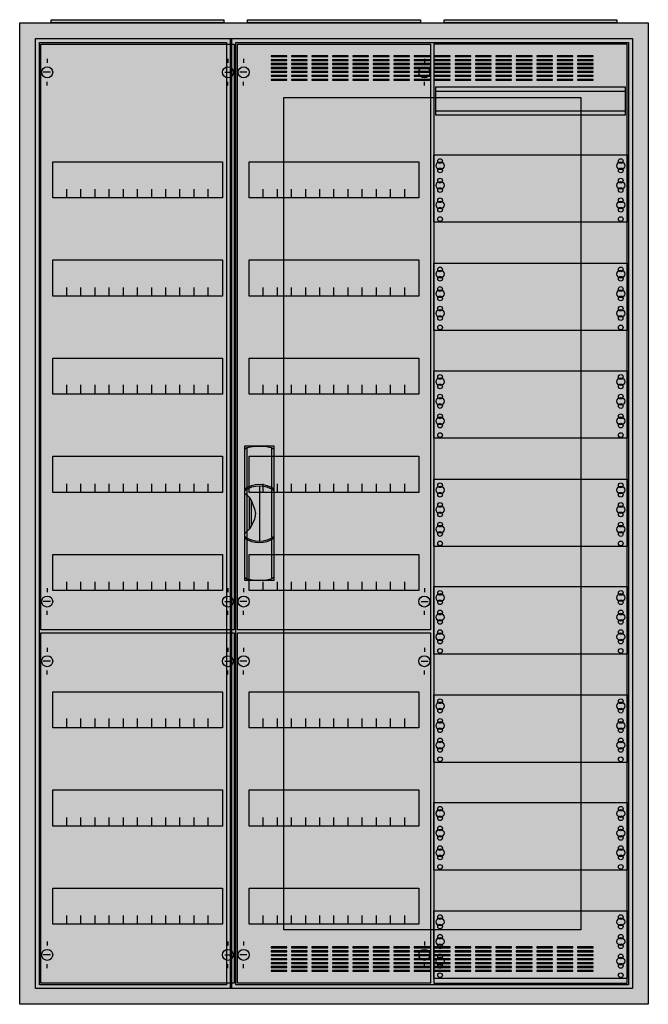
# Model space of a CAD drawing. Extents: x -2 to 78, y -2 to 123.
import ezdxf

# ---------------------------------------------------------------- set-up
doc = ezdxf.new("R2010")
doc.units = 0
doc.header["$MEASUREMENT"] = 0
doc.linetypes.add('L000000020000FFFFFF', pattern=[0])
doc.layers.get('0').update_dxf_attribs({"linetype": 'CONTINUOUS'})
for name, color, linetype in [('1', 7, 'CONTINUOUS'), ('29', 7, 'CONTINUOUS'), ('3', 7, 'CONTINUOUS'), ('47', 7, 'CONTINUOUS')]:
    doc.layers.add(name, color=color, linetype=linetype)

# ---------------------------------------------------------------- blocks, each defined once
blk = doc.blocks.new('A38_E')
at = {"color": 7, "linetype": 'CONTINUOUS'}
for points in [[(77.5, 122.5), (77.5, -2.5), (-2.5, -2.5), (-2.5, 122.5)], [(75.5, 120.5), (75.5, -0.5), (-0.5, -0.5), (-0.5, 120.5)]]:
    blk.add_lwpolyline(points, close=True, dxfattribs=at)
at = {"color": 255, "linetype": 'CONTINUOUS'}
blk.add_solid([(77.5, 122.5), (77.5, -2.5), (-2.5, 122.5), (-2.5, -2.5)], dxfattribs=at)
blk = doc.blocks.new('ZB43')
at = {"color": 7, "linetype": 'CONTINUOUS'}
blk.add_lwpolyline([(11, 0.4), (11, 0), (-11, 0), (-11, 0.4)], close=True, dxfattribs=at)
at = {"color": 255, "linetype": 'CONTINUOUS'}
blk.add_solid([(11, 0.4), (11, 0), (-11, 0.4), (-11, 0)], dxfattribs=at)
blk = doc.blocks.new('1MM4')
at = {"layer": '1', "color": 7, "linetype": 'CONTINUOUS'}
for points in [[(24.8, 0.2), (24.8, 119.8), (0.2, 119.8), (0.2, 0.2)], [(24.6, 110.8), (24.6, 114.3), (0.4, 114.3), (0.4, 110.8)], [(24.8, 105.7), (24.8, 97.1), (0.2, 97.1), (0.2, 105.7)], [(24.8, 91.9), (24.8, 83.3), (0.2, 83.3), (0.2, 91.9)], [(24.8, 78.2), (24.8, 69.6), (0.2, 69.6), (0.2, 78.2)], [(24.8, 64.4), (24.8, 55.8), (0.2, 55.8), (0.2, 64.4)], [(24.8, 50.7), (24.8, 42.1), (0.2, 42.1), (0.2, 50.7)], [(24.8, 36.9), (24.8, 28.3), (0.2, 28.3), (0.2, 36.9)], [(24.8, 23.2), (24.8, 14.6), (0.2, 14.6), (0.2, 23.2)], [(24.8, 9.4), (24.8, 0.8), (0.2, 0.8), (0.2, 9.4)]]:
    blk.add_lwpolyline(points, close=True, dxfattribs=at)
for points in [[(0.4, 113.8), (24.6, 113.8)], [(0.4, 111.3), (24.6, 111.3)]]:
    blk.add_lwpolyline(points, dxfattribs=at)
for centre, radius in [((1, 104.3), 0.5), ((1, 104.9), 0.3), ((24, 104.3), 0.5), ((24, 104.9), 0.3), ((1, 103.7), 0.3), ((24, 103.7), 0.3), ((1, 101.8), 0.5), ((1, 102.4), 0.3), ((24, 101.8), 0.5), ((24, 102.4), 0.3), ((1, 101.2), 0.3), ((24, 101.2), 0.3), ((1, 99.3), 0.5), ((1, 99.9), 0.3), ((24, 99.3), 0.5), ((24, 99.9), 0.3), ((1, 98.7), 0.3), ((24, 98.7), 0.3), ((1, 97.5), 0.3), ((24, 97.5), 0.3), ((1, 90.5), 0.5), ((1, 91.1), 0.3), ((24, 90.5), 0.5), ((24, 91.1), 0.3), ((1, 89.9), 0.3), ((24, 89.9), 0.3), ((1, 88), 0.5), ((1, 88.6), 0.3), ((24, 88), 0.5), ((24, 88.6), 0.3), ((1, 87.4), 0.3), ((24, 87.4), 0.3), ((1, 85.5), 0.5), ((1, 86.1), 0.3), ((24, 85.5), 0.5), ((24, 86.1), 0.3), ((1, 84.9), 0.3), ((24, 84.9), 0.3), ((1, 83.7), 0.3), ((24, 83.7), 0.3), ((1, 76.8), 0.5), ((1, 77.4), 0.3), ((1, 76.2), 0.3), ((24, 76.8), 0.5), ((24, 77.4), 0.3), ((24, 76.2), 0.3), ((1, 74.3), 0.5), ((1, 74.9), 0.3), ((1, 73.7), 0.3), ((24, 74.3), 0.5), ((24, 74.9), 0.3), ((24, 73.7), 0.3), ((1, 71.8), 0.5), ((1, 72.4), 0.3), ((1, 71.2), 0.3), ((24, 71.8), 0.5), ((24, 72.4), 0.3), ((24, 71.2), 0.3), ((1, 70), 0.3), ((24, 70), 0.3), ((1, 63), 0.5), ((1, 63.6), 0.3), ((1, 62.4), 0.3), ((24, 63), 0.5), ((24, 63.6), 0.3), ((24, 62.4), 0.3), ((1, 60.5), 0.5), ((1, 61.1), 0.3), ((1, 59.9), 0.3), ((24, 60.5), 0.5), ((24, 61.1), 0.3), ((24, 59.9), 0.3), ((1, 58), 0.5), ((1, 58.6), 0.3), ((1, 57.4), 0.3), ((24, 58), 0.5), ((24, 58.6), 0.3), ((24, 57.4), 0.3), ((1, 56.2), 0.3), ((24, 56.2), 0.3), ((1, 49.9), 0.3), ((24, 49.9), 0.3), ((1, 49.3), 0.5), ((1, 48.7), 0.3), ((24, 49.3), 0.5), ((24, 48.7), 0.3), ((1, 47.4), 0.3), ((24, 47.4), 0.3), ((1, 46.8), 0.5), ((1, 46.2), 0.3), ((24, 46.8), 0.5), ((24, 46.2), 0.3), ((1, 44.9), 0.3), ((24, 44.9), 0.3), ((1, 44.3), 0.5), ((1, 43.7), 0.3), ((24, 44.3), 0.5), ((24, 43.7), 0.3), ((1, 42.5), 0.3), ((24, 42.5), 0.3), ((1, 36.1), 0.3), ((24, 36.1), 0.3), ((1, 35.5), 0.5), ((1, 34.9), 0.3), ((24, 35.5), 0.5), ((24, 34.9), 0.3), ((1, 33.6), 0.3), ((24, 33.6), 0.3), ((1, 33), 0.5), ((1, 32.4), 0.3), ((24, 33), 0.5), ((24, 32.4), 0.3), ((1, 31.1), 0.3), ((24, 31.1), 0.3), ((1, 30.5), 0.5), ((1, 29.9), 0.3), ((24, 30.5), 0.5), ((24, 29.9), 0.3), ((1, 28.7), 0.3), ((24, 28.7), 0.3), ((1, 22.4), 0.3), ((24, 22.4), 0.3), ((1, 21.8), 0.5), ((1, 21.2), 0.3), ((24, 21.8), 0.5), ((24, 21.2), 0.3), ((1, 19.9), 0.3), ((24, 19.9), 0.3), ((1, 19.3), 0.5), ((1, 18.7), 0.3), ((24, 19.3), 0.5), ((24, 18.7), 0.3), ((1, 17.4), 0.3), ((24, 17.4), 0.3), ((1, 16.8), 0.5), ((1, 16.2), 0.3), ((24, 16.8), 0.5), ((24, 16.2), 0.3), ((1, 15), 0.3), ((24, 15), 0.3), ((1, 8.6), 0.3), ((24, 8.6), 0.3), ((1, 8), 0.5), ((1, 7.4), 0.3), ((24, 8), 0.5), ((24, 7.4), 0.3), ((1, 6.1), 0.3), ((24, 6.1), 0.3), ((1, 5.5), 0.5), ((1, 4.9), 0.3), ((24, 5.5), 0.5), ((24, 4.9), 0.3), ((1, 3.6), 0.3), ((24, 3.6), 0.3), ((1, 3), 0.5), ((1, 2.4), 0.3), ((24, 3), 0.5), ((24, 2.4), 0.3), ((1, 1.2), 0.3), ((24, 1.2), 0.3)]:
    blk.add_circle(centre, radius, dxfattribs=at)
at = {"layer": '1', "color": 255, "linetype": 'CONTINUOUS'}
blk.add_solid([(24.8, 0.2), (24.8, 119.8), (0.2, 0.2), (0.2, 119.8)], dxfattribs=at)
at = {"layer": '29', "color": 7, "linetype": 'CONTINUOUS'}
for points in [[(24.8, 0.2), (24.8, 119.8), (0.2, 119.8), (0.2, 0.2)], [(24.6, 110.8), (24.6, 114.3), (0.4, 114.3), (0.4, 110.8)], [(24.8, 105.7), (24.8, 97.1), (0.2, 97.1), (0.2, 105.7)], [(24.8, 91.9), (24.8, 83.3), (0.2, 83.3), (0.2, 91.9)], [(24.8, 78.2), (24.8, 69.6), (0.2, 69.6), (0.2, 78.2)], [(24.8, 64.4), (24.8, 55.8), (0.2, 55.8), (0.2, 64.4)], [(24.8, 50.7), (24.8, 42.1), (0.2, 42.1), (0.2, 50.7)], [(24.8, 36.9), (24.8, 28.3), (0.2, 28.3), (0.2, 36.9)], [(24.8, 23.2), (24.8, 14.6), (0.2, 14.6), (0.2, 23.2)], [(24.8, 9.4), (24.8, 0.8), (0.2, 0.8), (0.2, 9.4)]]:
    blk.add_lwpolyline(points, close=True, dxfattribs=at)
for points in [[(0.4, 113.8), (24.6, 113.8)], [(0.4, 111.3), (24.6, 111.3)]]:
    blk.add_lwpolyline(points, dxfattribs=at)
for centre, radius in [((1, 104.3), 0.5), ((1, 104.9), 0.3), ((24, 104.3), 0.5), ((24, 104.9), 0.3), ((1, 103.7), 0.3), ((24, 103.7), 0.3), ((1, 101.8), 0.5), ((1, 102.4), 0.3), ((24, 101.8), 0.5), ((24, 102.4), 0.3), ((1, 101.2), 0.3), ((24, 101.2), 0.3), ((1, 99.3), 0.5), ((1, 99.9), 0.3), ((24, 99.3), 0.5), ((24, 99.9), 0.3), ((1, 98.7), 0.3), ((24, 98.7), 0.3), ((1, 97.5), 0.3), ((24, 97.5), 0.3), ((1, 90.5), 0.5), ((1, 91.1), 0.3), ((24, 90.5), 0.5), ((24, 91.1), 0.3), ((1, 89.9), 0.3), ((24, 89.9), 0.3), ((1, 88), 0.5), ((1, 88.6), 0.3), ((24, 88), 0.5), ((24, 88.6), 0.3), ((1, 87.4), 0.3), ((24, 87.4), 0.3), ((1, 85.5), 0.5), ((1, 86.1), 0.3), ((24, 85.5), 0.5), ((24, 86.1), 0.3), ((1, 84.9), 0.3), ((24, 84.9), 0.3), ((1, 83.7), 0.3), ((24, 83.7), 0.3), ((1, 76.8), 0.5), ((1, 77.4), 0.3), ((1, 76.2), 0.3), ((24, 76.8), 0.5), ((24, 77.4), 0.3), ((24, 76.2), 0.3), ((1, 74.3), 0.5), ((1, 74.9), 0.3), ((1, 73.7), 0.3), ((24, 74.3), 0.5), ((24, 74.9), 0.3), ((24, 73.7), 0.3), ((1, 71.8), 0.5), ((1, 72.4), 0.3), ((1, 71.2), 0.3), ((24, 71.8), 0.5), ((24, 72.4), 0.3), ((24, 71.2), 0.3), ((1, 70), 0.3), ((24, 70), 0.3), ((1, 63), 0.5), ((1, 63.6), 0.3), ((1, 62.4), 0.3), ((24, 63), 0.5), ((24, 63.6), 0.3), ((24, 62.4), 0.3), ((1, 60.5), 0.5), ((1, 61.1), 0.3), ((1, 59.9), 0.3), ((24, 60.5), 0.5), ((24, 61.1), 0.3), ((24, 59.9), 0.3), ((1, 58), 0.5), ((1, 58.6), 0.3), ((1, 57.4), 0.3), ((24, 58), 0.5), ((24, 58.6), 0.3), ((24, 57.4), 0.3), ((1, 56.2), 0.3), ((24, 56.2), 0.3), ((1, 49.9), 0.3), ((24, 49.9), 0.3), ((1, 49.3), 0.5), ((1, 48.7), 0.3), ((24, 49.3), 0.5), ((24, 48.7), 0.3), ((1, 47.4), 0.3), ((24, 47.4), 0.3), ((1, 46.8), 0.5), ((1, 46.2), 0.3), ((24, 46.8), 0.5), ((24, 46.2), 0.3), ((1, 44.9), 0.3), ((24, 44.9), 0.3), ((1, 44.3), 0.5), ((1, 43.7), 0.3), ((24, 44.3), 0.5), ((24, 43.7), 0.3), ((1, 42.5), 0.3), ((24, 42.5), 0.3), ((1, 36.1), 0.3), ((24, 36.1), 0.3), ((1, 35.5), 0.5), ((1, 34.9), 0.3), ((24, 35.5), 0.5), ((24, 34.9), 0.3), ((1, 33.6), 0.3), ((24, 33.6), 0.3), ((1, 33), 0.5), ((1, 32.4), 0.3), ((24, 33), 0.5), ((24, 32.4), 0.3), ((1, 31.1), 0.3), ((24, 31.1), 0.3), ((1, 30.5), 0.5), ((1, 29.9), 0.3), ((24, 30.5), 0.5), ((24, 29.9), 0.3), ((1, 28.7), 0.3), ((24, 28.7), 0.3), ((1, 22.4), 0.3), ((24, 22.4), 0.3), ((1, 21.8), 0.5), ((1, 21.2), 0.3), ((24, 21.8), 0.5), ((24, 21.2), 0.3), ((1, 19.9), 0.3), ((24, 19.9), 0.3), ((1, 19.3), 0.5), ((1, 18.7), 0.3), ((24, 19.3), 0.5), ((24, 18.7), 0.3), ((1, 17.4), 0.3), ((24, 17.4), 0.3), ((1, 16.8), 0.5), ((1, 16.2), 0.3), ((24, 16.8), 0.5), ((24, 16.2), 0.3), ((1, 15), 0.3), ((24, 15), 0.3), ((1, 8.6), 0.3), ((24, 8.6), 0.3), ((1, 8), 0.5), ((1, 7.4), 0.3), ((24, 8), 0.5), ((24, 7.4), 0.3), ((1, 6.1), 0.3), ((24, 6.1), 0.3), ((1, 5.5), 0.5), ((1, 4.9), 0.3), ((24, 5.5), 0.5), ((24, 4.9), 0.3), ((1, 3.6), 0.3), ((24, 3.6), 0.3), ((1, 3), 0.5), ((1, 2.4), 0.3), ((24, 3), 0.5), ((24, 2.4), 0.3), ((1, 1.2), 0.3), ((24, 1.2), 0.3)]:
    blk.add_circle(centre, radius, dxfattribs=at)
at = {"layer": '29', "color": 255, "linetype": 'CONTINUOUS'}
blk.add_solid([(24.8, 0.2), (24.8, 119.8), (0.2, 0.2), (0.2, 119.8)], dxfattribs=at)
blk = doc.blocks.new('1V40Y')
at = {"layer": '1', "color": 7, "linetype": 'CONTINUOUS'}
for p, q in [((1, 117.9), (1, 117.4)), ((1, 117.9), (1, 117.4)), ((24, 117.9), (24, 117.4)), ((24, 117.9), (24, 117.4)), ((1.4, 116.2), (0.5, 116.2)), ((1.4, 116.2), (0.5, 116.2)), ((23.6, 116.2), (24.5, 116.2)), ((23.6, 116.2), (24.5, 116.2)), ((1, 114.5), (1, 115)), ((1, 114.5), (1, 115)), ((24, 114.5), (24, 115)), ((24, 114.5), (24, 115)), ((1, 50.5), (1, 50)), ((24, 50.5), (24, 50)), ((1.4, 48.8), (0.5, 48.8)), ((23.6, 48.8), (24.5, 48.8)), ((1, 47.1), (1, 47.6)), ((24, 47.1), (24, 47.6)), ((1, 42.9), (1, 42.4)), ((24, 42.9), (24, 42.4)), ((1.4, 41.2), (0.5, 41.2)), ((23.6, 41.2), (24.5, 41.2)), ((1, 39.5), (1, 40)), ((24, 39.5), (24, 40)), ((1, 5.5), (1, 5)), ((24, 5.5), (24, 5)), ((1.4, 3.8), (0.5, 3.8)), ((23.6, 3.8), (24.5, 3.8)), ((1, 2.1), (1, 2.6)), ((24, 2.1), (24, 2.6))]:
    blk.add_line(p, q, dxfattribs=at)
for points in [[(24.8, 119.8), (24.8, 45.2), (0.2, 45.2), (0.2, 119.8)], [(23.3, 104.8), (23.3, 100.2), (1.7, 100.2), (1.7, 104.8)], [(23.3, 92.3), (23.3, 87.7), (1.7, 87.7), (1.7, 92.3)], [(23.3, 79.8), (23.3, 75.2), (1.7, 75.2), (1.7, 79.8)], [(23.3, 67.3), (23.3, 62.7), (1.7, 62.7), (1.7, 67.3)], [(23.3, 54.8), (23.3, 50.2), (1.7, 50.2), (1.7, 54.8)], [(24.8, 44.8), (24.8, 0.2), (0.2, 0.2), (0.2, 44.8)], [(23.3, 37.3), (23.3, 32.7), (1.7, 32.7), (1.7, 37.3)], [(23.3, 24.8), (23.3, 20.2), (1.7, 20.2), (1.7, 24.8)], [(23.3, 12.3), (23.3, 7.7), (1.7, 7.7), (1.7, 12.3)]]:
    blk.add_lwpolyline(points, close=True, dxfattribs=at)
for points in [[(3.5, 100.2), (3.5, 101.3)], [(5.3, 100.2), (5.3, 101.3), (5.3, 101.3)], [(7.1, 100.2), (7.1, 101.3)], [(8.9, 100.2), (8.9, 101.3)], [(10.7, 100.2), (10.7, 101.3)], [(12.5, 100.2), (12.5, 101.3)], [(14.3, 100.2), (14.3, 101.3)], [(16.1, 100.2), (16.1, 101.3)], [(17.9, 100.2), (17.9, 101.3)], [(19.7, 100.2), (19.7, 101.3)], [(21.5, 100.2), (21.5, 101.3)], [(3.5, 87.7), (3.5, 88.8)], [(5.3, 87.7), (5.3, 88.8), (5.3, 88.8)], [(7.1, 87.7), (7.1, 88.8)], [(8.9, 87.7), (8.9, 88.8)], [(10.7, 87.7), (10.7, 88.8)], [(12.5, 87.7), (12.5, 88.8)], [(14.3, 87.7), (14.3, 88.8)], [(16.1, 87.7), (16.1, 88.8)], [(17.9, 87.7), (17.9, 88.8)], [(19.7, 87.7), (19.7, 88.8)], [(21.5, 87.7), (21.5, 88.8)], [(3.5, 75.3), (3.5, 76.4)], [(3.5, 75.3), (3.5, 76.4)], [(3.5, 75.2), (3.5, 76.3)], [(5.3, 75.3), (5.3, 76.4), (5.3, 76.4)], [(5.3, 75.3), (5.3, 76.4), (5.3, 76.4)], [(5.3, 75.2), (5.3, 76.3), (5.3, 76.3)], [(7.1, 75.3), (7.1, 76.4)], [(7.1, 75.3), (7.1, 76.4)], [(7.1, 75.2), (7.1, 76.3)], [(8.9, 75.3), (8.9, 76.4)], [(8.9, 75.3), (8.9, 76.4)], [(8.9, 75.2), (8.9, 76.3)], [(10.7, 75.3), (10.7, 76.4)], [(10.7, 75.3), (10.7, 76.4)], [(10.7, 75.2), (10.7, 76.3)], [(12.5, 75.3), (12.5, 76.4)], [(12.5, 75.3), (12.5, 76.4)], [(12.5, 75.2), (12.5, 76.3)], [(14.3, 75.3), (14.3, 76.4)], [(14.3, 75.3), (14.3, 76.4)], [(14.3, 75.2), (14.3, 76.3)], [(16.1, 75.3), (16.1, 76.4)], [(16.1, 75.3), (16.1, 76.4)], [(16.1, 75.2), (16.1, 76.3)], [(17.9, 75.3), (17.9, 76.4)], [(17.9, 75.3), (17.9, 76.4)], [(17.9, 75.2), (17.9, 76.3)], [(19.7, 75.3), (19.7, 76.4)], [(19.7, 75.3), (19.7, 76.4)], [(19.7, 75.2), (19.7, 76.3)], [(21.5, 75.3), (21.5, 76.4)], [(21.5, 75.3), (21.5, 76.4)], [(21.5, 75.2), (21.5, 76.3)], [(3.5, 62.7), (3.5, 63.8)], [(5.3, 62.7), (5.3, 63.8), (5.3, 63.8)], [(7.1, 62.7), (7.1, 63.8)], [(8.9, 62.7), (8.9, 63.8)], [(10.7, 62.7), (10.7, 63.8)], [(12.5, 62.7), (12.5, 63.8)], [(14.3, 62.7), (14.3, 63.8)], [(16.1, 62.7), (16.1, 63.8)], [(17.9, 62.7), (17.9, 63.8)], [(19.7, 62.7), (19.7, 63.8)], [(21.5, 62.7), (21.5, 63.8)], [(3.5, 50.2), (3.5, 51.3)], [(5.3, 50.2), (5.3, 51.3), (5.3, 51.3)], [(7.1, 50.2), (7.1, 51.3)], [(8.9, 50.2), (8.9, 51.3)], [(10.7, 50.2), (10.7, 51.3)], [(12.5, 50.2), (12.5, 51.3)], [(14.3, 50.2), (14.3, 51.3)], [(16.1, 50.2), (16.1, 51.3)], [(17.9, 50.2), (17.9, 51.3)], [(19.7, 50.2), (19.7, 51.3)], [(21.5, 50.2), (21.5, 51.3)], [(3.5, 32.8), (3.5, 33.9)], [(3.5, 32.8), (3.5, 33.9)], [(5.3, 32.8), (5.3, 33.9), (5.3, 33.9)], [(5.3, 32.8), (5.3, 33.9), (5.3, 33.9)], [(7.1, 32.8), (7.1, 33.9)], [(7.1, 32.8), (7.1, 33.9)], [(8.9, 32.8), (8.9, 33.9)], [(8.9, 32.8), (8.9, 33.9)], [(10.7, 32.8), (10.7, 33.9)], [(10.7, 32.8), (10.7, 33.9)], [(12.5, 32.8), (12.5, 33.9)], [(12.5, 32.8), (12.5, 33.9)], [(14.3, 32.8), (14.3, 33.9)], [(14.3, 32.8), (14.3, 33.9)], [(16.1, 32.8), (16.1, 33.9)], [(16.1, 32.8), (16.1, 33.9)], [(17.9, 32.8), (17.9, 33.9)], [(17.9, 32.8), (17.9, 33.9)], [(19.7, 32.8), (19.7, 33.9)], [(19.7, 32.8), (19.7, 33.9)], [(21.5, 32.8), (21.5, 33.9)], [(21.5, 32.8), (21.5, 33.9)], [(3.5, 32.7), (3.5, 33.8)], [(5.3, 32.7), (5.3, 33.8), (5.3, 33.8)], [(7.1, 32.7), (7.1, 33.8)], [(8.9, 32.7), (8.9, 33.8)], [(10.7, 32.7), (10.7, 33.8)], [(12.5, 32.7), (12.5, 33.8)], [(14.3, 32.7), (14.3, 33.8)], [(16.1, 32.7), (16.1, 33.8)], [(17.9, 32.7), (17.9, 33.8)], [(19.7, 32.7), (19.7, 33.8)], [(21.5, 32.7), (21.5, 33.8)], [(3.5, 20.2), (3.5, 21.3)], [(5.3, 20.2), (5.3, 21.3), (5.3, 21.3)], [(7.1, 20.2), (7.1, 21.3)], [(8.9, 20.2), (8.9, 21.3)], [(10.7, 20.2), (10.7, 21.3)], [(12.5, 20.2), (12.5, 21.3)], [(14.3, 20.2), (14.3, 21.3)], [(16.1, 20.2), (16.1, 21.3)], [(17.9, 20.2), (17.9, 21.3)], [(19.7, 20.2), (19.7, 21.3)], [(21.5, 20.2), (21.5, 21.3)], [(3.5, 7.7), (3.5, 8.8)], [(5.3, 7.7), (5.3, 8.8), (5.3, 8.8)], [(7.1, 7.7), (7.1, 8.8)], [(8.9, 7.7), (8.9, 8.8)], [(10.7, 7.7), (10.7, 8.8)], [(12.5, 7.7), (12.5, 8.8)], [(14.3, 7.7), (14.3, 8.8)], [(16.1, 7.7), (16.1, 8.8)], [(17.9, 7.7), (17.9, 8.8)], [(19.7, 7.7), (19.7, 8.8)], [(21.5, 7.7), (21.5, 8.8)]]:
    blk.add_lwpolyline(points, dxfattribs=at)
for centre in [(1, 116.2), (1, 116.2), (24, 116.2), (24, 116.2), (1, 48.8), (24, 48.8), (1, 41.2), (24, 41.2), (1, 3.8), (24, 3.8)]:
    blk.add_circle(centre, 0.7, dxfattribs=at)
at = {"layer": '1', "color": 255, "linetype": 'CONTINUOUS'}
for points in [[(24.8, 119.8), (24.8, 45.2), (0.2, 119.8), (0.2, 45.2)], [(24.8, 44.8), (24.8, 0.2), (0.2, 44.8), (0.2, 0.2)]]:
    blk.add_solid(points, dxfattribs=at)
at = {"layer": '29', "color": 7, "linetype": 'CONTINUOUS'}
for points in [[(24.8, 119.8), (24.8, 45.2), (0.2, 45.2), (0.2, 119.8)], [(23.3, 104.8), (23.3, 100.2), (1.7, 100.2), (1.7, 104.8)], [(23.3, 92.3), (23.3, 87.7), (1.7, 87.7), (1.7, 92.3)], [(23.3, 79.8), (23.3, 75.2), (1.7, 75.2), (1.7, 79.8)], [(23.3, 67.3), (23.3, 62.7), (1.7, 62.7), (1.7, 67.3)], [(23.3, 54.8), (23.3, 50.2), (1.7, 50.2), (1.7, 54.8)], [(24.8, 44.8), (24.8, 0.2), (0.2, 0.2), (0.2, 44.8)], [(23.3, 37.3), (23.3, 32.7), (1.7, 32.7), (1.7, 37.3)], [(23.3, 24.8), (23.3, 20.2), (1.7, 20.2), (1.7, 24.8)], [(23.3, 12.3), (23.3, 7.7), (1.7, 7.7), (1.7, 12.3)]]:
    blk.add_lwpolyline(points, close=True, dxfattribs=at)
for points in [[(3.5, 100.2), (3.5, 101.3)], [(5.3, 100.2), (5.3, 101.3), (5.3, 101.3)], [(7.1, 100.2), (7.1, 101.3)], [(8.9, 100.2), (8.9, 101.3)], [(10.7, 100.2), (10.7, 101.3)], [(12.5, 100.2), (12.5, 101.3)], [(14.3, 100.2), (14.3, 101.3)], [(16.1, 100.2), (16.1, 101.3)], [(17.9, 100.2), (17.9, 101.3)], [(19.7, 100.2), (19.7, 101.3)], [(21.5, 100.2), (21.5, 101.3)], [(3.5, 87.7), (3.5, 88.8)], [(5.3, 87.7), (5.3, 88.8), (5.3, 88.8)], [(7.1, 87.7), (7.1, 88.8)], [(8.9, 87.7), (8.9, 88.8)], [(10.7, 87.7), (10.7, 88.8)], [(12.5, 87.7), (12.5, 88.8)], [(14.3, 87.7), (14.3, 88.8)], [(16.1, 87.7), (16.1, 88.8)], [(17.9, 87.7), (17.9, 88.8)], [(19.7, 87.7), (19.7, 88.8)], [(21.5, 87.7), (21.5, 88.8)], [(3.5, 75.3), (3.5, 76.4)], [(3.5, 75.3), (3.5, 76.4)], [(3.5, 75.2), (3.5, 76.3)], [(5.3, 75.3), (5.3, 76.4), (5.3, 76.4)], [(5.3, 75.3), (5.3, 76.4), (5.3, 76.4)], [(5.3, 75.2), (5.3, 76.3), (5.3, 76.3)], [(7.1, 75.3), (7.1, 76.4)], [(7.1, 75.3), (7.1, 76.4)], [(7.1, 75.2), (7.1, 76.3)], [(8.9, 75.3), (8.9, 76.4)], [(8.9, 75.3), (8.9, 76.4)], [(8.9, 75.2), (8.9, 76.3)], [(10.7, 75.3), (10.7, 76.4)], [(10.7, 75.3), (10.7, 76.4)], [(10.7, 75.2), (10.7, 76.3)], [(12.5, 75.3), (12.5, 76.4)], [(12.5, 75.3), (12.5, 76.4)], [(12.5, 75.2), (12.5, 76.3)], [(14.3, 75.3), (14.3, 76.4)], [(14.3, 75.3), (14.3, 76.4)], [(14.3, 75.2), (14.3, 76.3)], [(16.1, 75.3), (16.1, 76.4)], [(16.1, 75.3), (16.1, 76.4)], [(16.1, 75.2), (16.1, 76.3)], [(17.9, 75.3), (17.9, 76.4)], [(17.9, 75.3), (17.9, 76.4)], [(17.9, 75.2), (17.9, 76.3)], [(19.7, 75.3), (19.7, 76.4)], [(19.7, 75.3), (19.7, 76.4)], [(19.7, 75.2), (19.7, 76.3)], [(21.5, 75.3), (21.5, 76.4)], [(21.5, 75.3), (21.5, 76.4)], [(21.5, 75.2), (21.5, 76.3)], [(3.5, 62.7), (3.5, 63.8)], [(5.3, 62.7), (5.3, 63.8), (5.3, 63.8)], [(7.1, 62.7), (7.1, 63.8)], [(8.9, 62.7), (8.9, 63.8)], [(10.7, 62.7), (10.7, 63.8)], [(12.5, 62.7), (12.5, 63.8)], [(14.3, 62.7), (14.3, 63.8)], [(16.1, 62.7), (16.1, 63.8)], [(17.9, 62.7), (17.9, 63.8)], [(19.7, 62.7), (19.7, 63.8)], [(21.5, 62.7), (21.5, 63.8)], [(3.5, 50.2), (3.5, 51.3)], [(5.3, 50.2), (5.3, 51.3), (5.3, 51.3)], [(7.1, 50.2), (7.1, 51.3)], [(8.9, 50.2), (8.9, 51.3)], [(10.7, 50.2), (10.7, 51.3)], [(12.5, 50.2), (12.5, 51.3)], [(14.3, 50.2), (14.3, 51.3)], [(16.1, 50.2), (16.1, 51.3)], [(17.9, 50.2), (17.9, 51.3)], [(19.7, 50.2), (19.7, 51.3)], [(21.5, 50.2), (21.5, 51.3)], [(3.5, 32.8), (3.5, 33.9)], [(3.5, 32.8), (3.5, 33.9)], [(5.3, 32.8), (5.3, 33.9), (5.3, 33.9)], [(5.3, 32.8), (5.3, 33.9), (5.3, 33.9)], [(7.1, 32.8), (7.1, 33.9)], [(7.1, 32.8), (7.1, 33.9)], [(8.9, 32.8), (8.9, 33.9)], [(8.9, 32.8), (8.9, 33.9)], [(10.7, 32.8), (10.7, 33.9)], [(10.7, 32.8), (10.7, 33.9)], [(12.5, 32.8), (12.5, 33.9)], [(12.5, 32.8), (12.5, 33.9)], [(14.3, 32.8), (14.3, 33.9)], [(14.3, 32.8), (14.3, 33.9)], [(16.1, 32.8), (16.1, 33.9)], [(16.1, 32.8), (16.1, 33.9)], [(17.9, 32.8), (17.9, 33.9)], [(17.9, 32.8), (17.9, 33.9)], [(19.7, 32.8), (19.7, 33.9)], [(19.7, 32.8), (19.7, 33.9)], [(21.5, 32.8), (21.5, 33.9)], [(21.5, 32.8), (21.5, 33.9)], [(3.5, 32.7), (3.5, 33.8)], [(5.3, 32.7), (5.3, 33.8), (5.3, 33.8)], [(7.1, 32.7), (7.1, 33.8)], [(8.9, 32.7), (8.9, 33.8)], [(10.7, 32.7), (10.7, 33.8)], [(12.5, 32.7), (12.5, 33.8)], [(14.3, 32.7), (14.3, 33.8)], [(16.1, 32.7), (16.1, 33.8)], [(17.9, 32.7), (17.9, 33.8)], [(19.7, 32.7), (19.7, 33.8)], [(21.5, 32.7), (21.5, 33.8)], [(3.5, 20.2), (3.5, 21.3)], [(5.3, 20.2), (5.3, 21.3), (5.3, 21.3)], [(7.1, 20.2), (7.1, 21.3)], [(8.9, 20.2), (8.9, 21.3)], [(10.7, 20.2), (10.7, 21.3)], [(12.5, 20.2), (12.5, 21.3)], [(14.3, 20.2), (14.3, 21.3)], [(16.1, 20.2), (16.1, 21.3)], [(17.9, 20.2), (17.9, 21.3)], [(19.7, 20.2), (19.7, 21.3)], [(21.5, 20.2), (21.5, 21.3)], [(3.5, 7.7), (3.5, 8.8)], [(5.3, 7.7), (5.3, 8.8), (5.3, 8.8)], [(7.1, 7.7), (7.1, 8.8)], [(8.9, 7.7), (8.9, 8.8)], [(10.7, 7.7), (10.7, 8.8)], [(12.5, 7.7), (12.5, 8.8)], [(14.3, 7.7), (14.3, 8.8)], [(16.1, 7.7), (16.1, 8.8)], [(17.9, 7.7), (17.9, 8.8)], [(19.7, 7.7), (19.7, 8.8)], [(21.5, 7.7), (21.5, 8.8)]]:
    blk.add_lwpolyline(points, dxfattribs=at)
at = {"layer": '29', "color": 255, "linetype": 'CONTINUOUS'}
for points in [[(24.8, 119.8), (24.8, 45.2), (0.2, 119.8), (0.2, 45.2)], [(24.8, 44.8), (24.8, 0.2), (0.2, 44.8), (0.2, 0.2)]]:
    blk.add_solid(points, dxfattribs=at)
blk = doc.blocks.new('CTB18')
at = {"layer": '3', "color": 7, "linetype": 'CONTINUOUS'}
for points in [[(24.3, 120.5), (24.3, -0.5), (-0.5, -0.5), (-0.5, 120.5)], [(23.8, 120), (23.8, 0), (0, 0), (0, 120)]]:
    blk.add_lwpolyline(points, close=True, dxfattribs=at)
at = {"layer": '3', "color": 255, "linetype": 'CONTINUOUS'}
blk.add_solid([(24.3, 120.5), (24.3, -0.5), (-0.5, 120.5), (-0.5, -0.5)], dxfattribs=at)
blk = doc.blocks.new('CTW28S')
at = {"layer": '3', "color": 7, "linetype": 'CONTINUOUS'}
for points in [[(0.5, 120.5), (0.5, -0.5), (-50.5, -0.5), (-50.5, 120.5)], [(0, 120), (0, 0), (-50, 0), (-50, 120)], [(-43.5, 118.2), (-43.5, 118.3), (-45.5, 118.3), (-45.5, 118.2)], [(-40.9, 118.2), (-40.9, 118.3), (-42.9, 118.3), (-42.9, 118.2)], [(-38.3, 118.2), (-38.3, 118.3), (-40.3, 118.3), (-40.3, 118.2)], [(-35.7, 118.2), (-35.7, 118.3), (-37.7, 118.3), (-37.7, 118.2)], [(-33.1, 118.2), (-33.1, 118.3), (-35.1, 118.3), (-35.1, 118.2)], [(-30.5, 118.2), (-30.5, 118.3), (-32.5, 118.3), (-32.5, 118.2)], [(-27.9, 118.2), (-27.9, 118.3), (-29.9, 118.3), (-29.9, 118.2)], [(-25.3, 118.2), (-25.3, 118.3), (-27.3, 118.3), (-27.3, 118.2)], [(-22.7, 118.2), (-22.7, 118.3), (-24.7, 118.3), (-24.7, 118.2)], [(-20.1, 118.2), (-20.1, 118.3), (-22.1, 118.3), (-22.1, 118.2)], [(-17.5, 118.2), (-17.5, 118.3), (-19.5, 118.3), (-19.5, 118.2)], [(-14.9, 118.2), (-14.9, 118.3), (-16.9, 118.3), (-16.9, 118.2)], [(-12.3, 118.2), (-12.3, 118.3), (-14.3, 118.3), (-14.3, 118.2)], [(-9.7, 118.2), (-9.7, 118.3), (-11.7, 118.3), (-11.7, 118.2)], [(-7.1, 118.2), (-7.1, 118.3), (-9.1, 118.3), (-9.1, 118.2)], [(-4.5, 118.2), (-4.5, 118.3), (-6.5, 118.3), (-6.5, 118.2)], [(-43.5, 117.7), (-43.5, 117.8), (-45.5, 117.8), (-45.5, 117.7)], [(-43.5, 117.2), (-43.5, 117.3), (-45.5, 117.3), (-45.5, 117.2)], [(-43.5, 116.7), (-43.5, 116.8), (-45.5, 116.8), (-45.5, 116.7)], [(-40.9, 117.7), (-40.9, 117.8), (-42.9, 117.8), (-42.9, 117.7)], [(-40.9, 117.2), (-40.9, 117.3), (-42.9, 117.3), (-42.9, 117.2)], [(-40.9, 116.7), (-40.9, 116.8), (-42.9, 116.8), (-42.9, 116.7)], [(-38.3, 117.7), (-38.3, 117.8), (-40.3, 117.8), (-40.3, 117.7)], [(-38.3, 117.2), (-38.3, 117.3), (-40.3, 117.3), (-40.3, 117.2)], [(-38.3, 116.7), (-38.3, 116.8), (-40.3, 116.8), (-40.3, 116.7)], [(-35.7, 117.7), (-35.7, 117.8), (-37.7, 117.8), (-37.7, 117.7)], [(-35.7, 117.2), (-35.7, 117.3), (-37.7, 117.3), (-37.7, 117.2)], [(-35.7, 116.7), (-35.7, 116.8), (-37.7, 116.8), (-37.7, 116.7)], [(-33.1, 117.7), (-33.1, 117.8), (-35.1, 117.8), (-35.1, 117.7)], [(-33.1, 117.2), (-33.1, 117.3), (-35.1, 117.3), (-35.1, 117.2)], [(-33.1, 116.7), (-33.1, 116.8), (-35.1, 116.8), (-35.1, 116.7)], [(-30.5, 117.7), (-30.5, 117.8), (-32.5, 117.8), (-32.5, 117.7)], [(-30.5, 117.2), (-30.5, 117.3), (-32.5, 117.3), (-32.5, 117.2)], [(-30.5, 116.7), (-30.5, 116.8), (-32.5, 116.8), (-32.5, 116.7)], [(-27.9, 117.7), (-27.9, 117.8), (-29.9, 117.8), (-29.9, 117.7)], [(-27.9, 117.2), (-27.9, 117.3), (-29.9, 117.3), (-29.9, 117.2)], [(-27.9, 116.7), (-27.9, 116.8), (-29.9, 116.8), (-29.9, 116.7)], [(-25.3, 117.7), (-25.3, 117.8), (-27.3, 117.8), (-27.3, 117.7)], [(-25.3, 117.2), (-25.3, 117.3), (-27.3, 117.3), (-27.3, 117.2)], [(-25.3, 116.7), (-25.3, 116.8), (-27.3, 116.8), (-27.3, 116.7)], [(-22.7, 117.7), (-22.7, 117.8), (-24.7, 117.8), (-24.7, 117.7)], [(-22.7, 117.2), (-22.7, 117.3), (-24.7, 117.3), (-24.7, 117.2)], [(-22.7, 116.7), (-22.7, 116.8), (-24.7, 116.8), (-24.7, 116.7)], [(-20.1, 117.7), (-20.1, 117.8), (-22.1, 117.8), (-22.1, 117.7)], [(-20.1, 117.2), (-20.1, 117.3), (-22.1, 117.3), (-22.1, 117.2)], [(-20.1, 116.7), (-20.1, 116.8), (-22.1, 116.8), (-22.1, 116.7)], [(-17.5, 117.7), (-17.5, 117.8), (-19.5, 117.8), (-19.5, 117.7)], [(-17.5, 117.2), (-17.5, 117.3), (-19.5, 117.3), (-19.5, 117.2)], [(-17.5, 116.7), (-17.5, 116.8), (-19.5, 116.8), (-19.5, 116.7)], [(-14.9, 117.7), (-14.9, 117.8), (-16.9, 117.8), (-16.9, 117.7)], [(-14.9, 117.2), (-14.9, 117.3), (-16.9, 117.3), (-16.9, 117.2)], [(-14.9, 116.7), (-14.9, 116.8), (-16.9, 116.8), (-16.9, 116.7)], [(-12.3, 117.7), (-12.3, 117.8), (-14.3, 117.8), (-14.3, 117.7)], [(-12.3, 117.2), (-12.3, 117.3), (-14.3, 117.3), (-14.3, 117.2)], [(-12.3, 116.7), (-12.3, 116.8), (-14.3, 116.8), (-14.3, 116.7)], [(-9.7, 117.7), (-9.7, 117.8), (-11.7, 117.8), (-11.7, 117.7)], [(-9.7, 117.2), (-9.7, 117.3), (-11.7, 117.3), (-11.7, 117.2)], [(-9.7, 116.7), (-9.7, 116.8), (-11.7, 116.8), (-11.7, 116.7)], [(-7.1, 117.7), (-7.1, 117.8), (-9.1, 117.8), (-9.1, 117.7)], [(-7.1, 117.2), (-7.1, 117.3), (-9.1, 117.3), (-9.1, 117.2)], [(-7.1, 116.7), (-7.1, 116.8), (-9.1, 116.8), (-9.1, 116.7)], [(-4.5, 117.7), (-4.5, 117.8), (-6.5, 117.8), (-6.5, 117.7)], [(-4.5, 117.2), (-4.5, 117.3), (-6.5, 117.3), (-6.5, 117.2)], [(-4.5, 116.7), (-4.5, 116.8), (-6.5, 116.8), (-6.5, 116.7)], [(-43.5, 116.2), (-43.5, 116.3), (-45.5, 116.3), (-45.5, 116.2)], [(-43.5, 115.7), (-43.5, 115.8), (-45.5, 115.8), (-45.5, 115.7)], [(-40.9, 116.2), (-40.9, 116.3), (-42.9, 116.3), (-42.9, 116.2)], [(-40.9, 115.7), (-40.9, 115.8), (-42.9, 115.8), (-42.9, 115.7)], [(-38.3, 116.2), (-38.3, 116.3), (-40.3, 116.3), (-40.3, 116.2)], [(-38.3, 115.7), (-38.3, 115.8), (-40.3, 115.8), (-40.3, 115.7)], [(-35.7, 116.2), (-35.7, 116.3), (-37.7, 116.3), (-37.7, 116.2)], [(-35.7, 115.7), (-35.7, 115.8), (-37.7, 115.8), (-37.7, 115.7)], [(-33.1, 116.2), (-33.1, 116.3), (-35.1, 116.3), (-35.1, 116.2)], [(-33.1, 115.7), (-33.1, 115.8), (-35.1, 115.8), (-35.1, 115.7)], [(-30.5, 116.2), (-30.5, 116.3), (-32.5, 116.3), (-32.5, 116.2)], [(-30.5, 115.7), (-30.5, 115.8), (-32.5, 115.8), (-32.5, 115.7)], [(-27.9, 116.2), (-27.9, 116.3), (-29.9, 116.3), (-29.9, 116.2)], [(-27.9, 115.7), (-27.9, 115.8), (-29.9, 115.8), (-29.9, 115.7)], [(-25.3, 116.2), (-25.3, 116.3), (-27.3, 116.3), (-27.3, 116.2)], [(-25.3, 115.7), (-25.3, 115.8), (-27.3, 115.8), (-27.3, 115.7)], [(-22.7, 116.2), (-22.7, 116.3), (-24.7, 116.3), (-24.7, 116.2)], [(-22.7, 115.7), (-22.7, 115.8), (-24.7, 115.8), (-24.7, 115.7)], [(-20.1, 116.2), (-20.1, 116.3), (-22.1, 116.3), (-22.1, 116.2)], [(-20.1, 115.7), (-20.1, 115.8), (-22.1, 115.8), (-22.1, 115.7)], [(-17.5, 116.2), (-17.5, 116.3), (-19.5, 116.3), (-19.5, 116.2)], [(-17.5, 115.7), (-17.5, 115.8), (-19.5, 115.8), (-19.5, 115.7)], [(-14.9, 116.2), (-14.9, 116.3), (-16.9, 116.3), (-16.9, 116.2)], [(-14.9, 115.7), (-14.9, 115.8), (-16.9, 115.8), (-16.9, 115.7)], [(-12.3, 116.2), (-12.3, 116.3), (-14.3, 116.3), (-14.3, 116.2)], [(-12.3, 115.7), (-12.3, 115.8), (-14.3, 115.8), (-14.3, 115.7)], [(-9.7, 116.2), (-9.7, 116.3), (-11.7, 116.3), (-11.7, 116.2)], [(-9.7, 115.7), (-9.7, 115.8), (-11.7, 115.8), (-11.7, 115.7)], [(-7.1, 116.2), (-7.1, 116.3), (-9.1, 116.3), (-9.1, 116.2)], [(-7.1, 115.7), (-7.1, 115.8), (-9.1, 115.8), (-9.1, 115.7)], [(-4.5, 116.2), (-4.5, 116.3), (-6.5, 116.3), (-6.5, 116.2)], [(-4.5, 115.7), (-4.5, 115.8), (-6.5, 115.8), (-6.5, 115.7)], [(-43.5, 115.2), (-43.5, 115.3), (-45.5, 115.3), (-45.5, 115.2)], [(-40.9, 115.2), (-40.9, 115.3), (-42.9, 115.3), (-42.9, 115.2)], [(-38.3, 115.2), (-38.3, 115.3), (-40.3, 115.3), (-40.3, 115.2)], [(-35.7, 115.2), (-35.7, 115.3), (-37.7, 115.3), (-37.7, 115.2)], [(-33.1, 115.2), (-33.1, 115.3), (-35.1, 115.3), (-35.1, 115.2)], [(-30.5, 115.2), (-30.5, 115.3), (-32.5, 115.3), (-32.5, 115.2)], [(-27.9, 115.2), (-27.9, 115.3), (-29.9, 115.3), (-29.9, 115.2)], [(-25.3, 115.2), (-25.3, 115.3), (-27.3, 115.3), (-27.3, 115.2)], [(-22.7, 115.2), (-22.7, 115.3), (-24.7, 115.3), (-24.7, 115.2)], [(-20.1, 115.2), (-20.1, 115.3), (-22.1, 115.3), (-22.1, 115.2)], [(-17.5, 115.2), (-17.5, 115.3), (-19.5, 115.3), (-19.5, 115.2)], [(-14.9, 115.2), (-14.9, 115.3), (-16.9, 115.3), (-16.9, 115.2)], [(-12.3, 115.2), (-12.3, 115.3), (-14.3, 115.3), (-14.3, 115.2)], [(-9.7, 115.2), (-9.7, 115.3), (-11.7, 115.3), (-11.7, 115.2)], [(-7.1, 115.2), (-7.1, 115.3), (-9.1, 115.3), (-9.1, 115.2)], [(-4.5, 115.2), (-4.5, 115.3), (-6.5, 115.3), (-6.5, 115.2)], [(-43.9, 7), (-43.9, 113), (-6.1, 113), (-6.1, 7)], [(-43.5, 4.7), (-43.5, 4.8), (-45.5, 4.8), (-45.5, 4.7)], [(-43.5, 4.2), (-43.5, 4.3), (-45.5, 4.3), (-45.5, 4.2)], [(-43.5, 3.7), (-43.5, 3.8), (-45.5, 3.8), (-45.5, 3.7)], [(-40.9, 4.7), (-40.9, 4.8), (-42.9, 4.8), (-42.9, 4.7)], [(-40.9, 4.2), (-40.9, 4.3), (-42.9, 4.3), (-42.9, 4.2)], [(-40.9, 3.7), (-40.9, 3.8), (-42.9, 3.8), (-42.9, 3.7)], [(-38.3, 4.7), (-38.3, 4.8), (-40.3, 4.8), (-40.3, 4.7)], [(-38.3, 4.2), (-38.3, 4.3), (-40.3, 4.3), (-40.3, 4.2)], [(-38.3, 3.7), (-38.3, 3.8), (-40.3, 3.8), (-40.3, 3.7)], [(-35.7, 4.7), (-35.7, 4.8), (-37.7, 4.8), (-37.7, 4.7)], [(-35.7, 4.2), (-35.7, 4.3), (-37.7, 4.3), (-37.7, 4.2)], [(-35.7, 3.7), (-35.7, 3.8), (-37.7, 3.8), (-37.7, 3.7)], [(-33.1, 4.7), (-33.1, 4.8), (-35.1, 4.8), (-35.1, 4.7)], [(-33.1, 4.2), (-33.1, 4.3), (-35.1, 4.3), (-35.1, 4.2)], [(-33.1, 3.7), (-33.1, 3.8), (-35.1, 3.8), (-35.1, 3.7)], [(-30.5, 4.7), (-30.5, 4.8), (-32.5, 4.8), (-32.5, 4.7)], [(-30.5, 4.2), (-30.5, 4.3), (-32.5, 4.3), (-32.5, 4.2)], [(-30.5, 3.7), (-30.5, 3.8), (-32.5, 3.8), (-32.5, 3.7)], [(-27.9, 4.7), (-27.9, 4.8), (-29.9, 4.8), (-29.9, 4.7)], [(-27.9, 4.2), (-27.9, 4.3), (-29.9, 4.3), (-29.9, 4.2)], [(-27.9, 3.7), (-27.9, 3.8), (-29.9, 3.8), (-29.9, 3.7)], [(-25.3, 4.7), (-25.3, 4.8), (-27.3, 4.8), (-27.3, 4.7)], [(-25.3, 4.2), (-25.3, 4.3), (-27.3, 4.3), (-27.3, 4.2)], [(-25.3, 3.7), (-25.3, 3.8), (-27.3, 3.8), (-27.3, 3.7)], [(-22.7, 4.7), (-22.7, 4.8), (-24.7, 4.8), (-24.7, 4.7)], [(-22.7, 4.2), (-22.7, 4.3), (-24.7, 4.3), (-24.7, 4.2)], [(-22.7, 3.7), (-22.7, 3.8), (-24.7, 3.8), (-24.7, 3.7)], [(-20.1, 4.7), (-20.1, 4.8), (-22.1, 4.8), (-22.1, 4.7)], [(-20.1, 4.2), (-20.1, 4.3), (-22.1, 4.3), (-22.1, 4.2)], [(-20.1, 3.7), (-20.1, 3.8), (-22.1, 3.8), (-22.1, 3.7)], [(-17.5, 4.7), (-17.5, 4.8), (-19.5, 4.8), (-19.5, 4.7)], [(-17.5, 4.2), (-17.5, 4.3), (-19.5, 4.3), (-19.5, 4.2)], [(-17.5, 3.7), (-17.5, 3.8), (-19.5, 3.8), (-19.5, 3.7)], [(-14.9, 4.7), (-14.9, 4.8), (-16.9, 4.8), (-16.9, 4.7)], [(-14.9, 4.2), (-14.9, 4.3), (-16.9, 4.3), (-16.9, 4.2)], [(-14.9, 3.7), (-14.9, 3.8), (-16.9, 3.8), (-16.9, 3.7)], [(-12.3, 4.7), (-12.3, 4.8), (-14.3, 4.8), (-14.3, 4.7)], [(-12.3, 4.2), (-12.3, 4.3), (-14.3, 4.3), (-14.3, 4.2)], [(-12.3, 3.7), (-12.3, 3.8), (-14.3, 3.8), (-14.3, 3.7)], [(-9.7, 4.7), (-9.7, 4.8), (-11.7, 4.8), (-11.7, 4.7)], [(-9.7, 4.2), (-9.7, 4.3), (-11.7, 4.3), (-11.7, 4.2)], [(-9.7, 3.7), (-9.7, 3.8), (-11.7, 3.8), (-11.7, 3.7)], [(-7.1, 4.7), (-7.1, 4.8), (-9.1, 4.8), (-9.1, 4.7)], [(-7.1, 4.2), (-7.1, 4.3), (-9.1, 4.3), (-9.1, 4.2)], [(-7.1, 3.7), (-7.1, 3.8), (-9.1, 3.8), (-9.1, 3.7)], [(-4.5, 4.7), (-4.5, 4.8), (-6.5, 4.8), (-6.5, 4.7)], [(-4.5, 4.2), (-4.5, 4.3), (-6.5, 4.3), (-6.5, 4.2)], [(-4.5, 3.7), (-4.5, 3.8), (-6.5, 3.8), (-6.5, 3.7)], [(-43.5, 3.2), (-43.5, 3.3), (-45.5, 3.3), (-45.5, 3.2)], [(-43.5, 2.7), (-43.5, 2.8), (-45.5, 2.8), (-45.5, 2.7)], [(-40.9, 3.2), (-40.9, 3.3), (-42.9, 3.3), (-42.9, 3.2)], [(-40.9, 2.7), (-40.9, 2.8), (-42.9, 2.8), (-42.9, 2.7)], [(-38.3, 3.2), (-38.3, 3.3), (-40.3, 3.3), (-40.3, 3.2)], [(-38.3, 2.7), (-38.3, 2.8), (-40.3, 2.8), (-40.3, 2.7)], [(-35.7, 3.2), (-35.7, 3.3), (-37.7, 3.3), (-37.7, 3.2)], [(-35.7, 2.7), (-35.7, 2.8), (-37.7, 2.8), (-37.7, 2.7)], [(-33.1, 3.2), (-33.1, 3.3), (-35.1, 3.3), (-35.1, 3.2)], [(-33.1, 2.7), (-33.1, 2.8), (-35.1, 2.8), (-35.1, 2.7)], [(-30.5, 3.2), (-30.5, 3.3), (-32.5, 3.3), (-32.5, 3.2)], [(-30.5, 2.7), (-30.5, 2.8), (-32.5, 2.8), (-32.5, 2.7)], [(-27.9, 3.2), (-27.9, 3.3), (-29.9, 3.3), (-29.9, 3.2)], [(-27.9, 2.7), (-27.9, 2.8), (-29.9, 2.8), (-29.9, 2.7)], [(-25.3, 3.2), (-25.3, 3.3), (-27.3, 3.3), (-27.3, 3.2)], [(-25.3, 2.7), (-25.3, 2.8), (-27.3, 2.8), (-27.3, 2.7)], [(-22.7, 3.2), (-22.7, 3.3), (-24.7, 3.3), (-24.7, 3.2)], [(-22.7, 2.7), (-22.7, 2.8), (-24.7, 2.8), (-24.7, 2.7)], [(-20.1, 3.2), (-20.1, 3.3), (-22.1, 3.3), (-22.1, 3.2)], [(-20.1, 2.7), (-20.1, 2.8), (-22.1, 2.8), (-22.1, 2.7)], [(-17.5, 3.2), (-17.5, 3.3), (-19.5, 3.3), (-19.5, 3.2)], [(-17.5, 2.7), (-17.5, 2.8), (-19.5, 2.8), (-19.5, 2.7)], [(-14.9, 3.2), (-14.9, 3.3), (-16.9, 3.3), (-16.9, 3.2)], [(-14.9, 2.7), (-14.9, 2.8), (-16.9, 2.8), (-16.9, 2.7)], [(-12.3, 3.2), (-12.3, 3.3), (-14.3, 3.3), (-14.3, 3.2)], [(-12.3, 2.7), (-12.3, 2.8), (-14.3, 2.8), (-14.3, 2.7)], [(-9.7, 3.2), (-9.7, 3.3), (-11.7, 3.3), (-11.7, 3.2)], [(-9.7, 2.7), (-9.7, 2.8), (-11.7, 2.8), (-11.7, 2.7)], [(-7.1, 3.2), (-7.1, 3.3), (-9.1, 3.3), (-9.1, 3.2)], [(-7.1, 2.7), (-7.1, 2.8), (-9.1, 2.8), (-9.1, 2.7)], [(-4.5, 3.2), (-4.5, 3.3), (-6.5, 3.3), (-6.5, 3.2)], [(-4.5, 2.7), (-4.5, 2.8), (-6.5, 2.8), (-6.5, 2.7)], [(-43.5, 2.2), (-43.5, 2.3), (-45.5, 2.3), (-45.5, 2.2)], [(-43.5, 1.7), (-43.5, 1.8), (-45.5, 1.8), (-45.5, 1.7)], [(-40.9, 2.2), (-40.9, 2.3), (-42.9, 2.3), (-42.9, 2.2)], [(-40.9, 1.7), (-40.9, 1.8), (-42.9, 1.8), (-42.9, 1.7)], [(-38.3, 2.2), (-38.3, 2.3), (-40.3, 2.3), (-40.3, 2.2)], [(-38.3, 1.7), (-38.3, 1.8), (-40.3, 1.8), (-40.3, 1.7)], [(-35.7, 2.2), (-35.7, 2.3), (-37.7, 2.3), (-37.7, 2.2)], [(-35.7, 1.7), (-35.7, 1.8), (-37.7, 1.8), (-37.7, 1.7)], [(-33.1, 2.2), (-33.1, 2.3), (-35.1, 2.3), (-35.1, 2.2)], [(-33.1, 1.7), (-33.1, 1.8), (-35.1, 1.8), (-35.1, 1.7)], [(-30.5, 2.2), (-30.5, 2.3), (-32.5, 2.3), (-32.5, 2.2)], [(-30.5, 1.7), (-30.5, 1.8), (-32.5, 1.8), (-32.5, 1.7)], [(-27.9, 2.2), (-27.9, 2.3), (-29.9, 2.3), (-29.9, 2.2)], [(-27.9, 1.7), (-27.9, 1.8), (-29.9, 1.8), (-29.9, 1.7)], [(-25.3, 2.2), (-25.3, 2.3), (-27.3, 2.3), (-27.3, 2.2)], [(-25.3, 1.7), (-25.3, 1.8), (-27.3, 1.8), (-27.3, 1.7)], [(-22.7, 2.2), (-22.7, 2.3), (-24.7, 2.3), (-24.7, 2.2)], [(-22.7, 1.7), (-22.7, 1.8), (-24.7, 1.8), (-24.7, 1.7)], [(-20.1, 2.2), (-20.1, 2.3), (-22.1, 2.3), (-22.1, 2.2)], [(-20.1, 1.7), (-20.1, 1.8), (-22.1, 1.8), (-22.1, 1.7)], [(-17.5, 2.2), (-17.5, 2.3), (-19.5, 2.3), (-19.5, 2.2)], [(-17.5, 1.7), (-17.5, 1.8), (-19.5, 1.8), (-19.5, 1.7)], [(-14.9, 2.2), (-14.9, 2.3), (-16.9, 2.3), (-16.9, 2.2)], [(-14.9, 1.7), (-14.9, 1.8), (-16.9, 1.8), (-16.9, 1.7)], [(-12.3, 2.2), (-12.3, 2.3), (-14.3, 2.3), (-14.3, 2.2)], [(-12.3, 1.7), (-12.3, 1.8), (-14.3, 1.8), (-14.3, 1.7)], [(-9.7, 2.2), (-9.7, 2.3), (-11.7, 2.3), (-11.7, 2.2)], [(-9.7, 1.7), (-9.7, 1.8), (-11.7, 1.8), (-11.7, 1.7)], [(-7.1, 2.2), (-7.1, 2.3), (-9.1, 2.3), (-9.1, 2.2)], [(-7.1, 1.7), (-7.1, 1.8), (-9.1, 1.8), (-9.1, 1.7)], [(-4.5, 2.2), (-4.5, 2.3), (-6.5, 2.3), (-6.5, 2.2)], [(-4.5, 1.7), (-4.5, 1.8), (-6.5, 1.8), (-6.5, 1.7)]]:
    blk.add_lwpolyline(points, close=True, dxfattribs=at)
at = {"layer": '3', "color": 255, "linetype": 'CONTINUOUS'}
for points in [[(0.5, 120.5), (0.5, -0.5), (-50.5, 120.5), (-50.5, -0.5)], [(-43.9, 7), (-43.9, 113), (-6.1, 7), (-6.1, 113)]]:
    blk.add_solid(points, dxfattribs=at)
at = {"layer": '47', "color": 255, "linetype": 'L000000020000FFFFFF'}
blk.add_lwpolyline([(-45.1, 51.5), (-45.1, 68.6), (-48.9, 68.6), (-48.9, 51.5)], close=True, dxfattribs=at)
at = {"layer": '47', "color": 7, "linetype": 'CONTINUOUS'}
for points in [[(-48.9, 68.2), (-48.6, 68.4), (-47.6, 68.6), (-46.3, 68.6), (-45.5, 68.4), (-45.1, 68.2)], [(-48.9, 68.2), (-48.9, 51.9)], [(-48.6, 68.4), (-48.6, 63.3)], [(-45.4, 63.3), (-45.4, 68.3)], [(-45.1, 51.9), (-45.1, 68.2)], [(-48.6, 63.1), (-48.6, 57)], [(-47, 63.5), (-47, 56.5)], [(-45.4, 57), (-45.4, 63)], [(-48.9, 62.6), (-48.6, 62.4), (-48.3, 62.1), (-48, 61.6), (-47.6, 60.6), (-47.5, 60), (-47.6, 59.3), (-48, 58.5), (-48.3, 58), (-48.9, 57.4)], [(-48.3, 62.1), (-48.3, 58)], [(-48, 58.5), (-48, 61.6)], [(-48.6, 56.7), (-48.6, 51.7)], [(-45.4, 51.8), (-45.4, 56.7)], [(-48.9, 51.9), (-48.6, 51.7), (-47.6, 51.5), (-46.3, 51.5), (-45.5, 51.7), (-45.1, 51.9)]]:
    blk.add_lwpolyline(points, dxfattribs=at)
for centre, start, end in [((-47, 60.4), 54.8658, 125.1342), ((-47, 60.2), 54.8658, 125.1342), ((-47, 59.8), 234.8658, 305.1342), ((-47, 59.6), 234.8658, 305.1342)]:
    blk.add_arc(centre, 3.3, start, end, dxfattribs=at)
at = {"layer": '47', "color": 255, "linetype": 'L000000020000FFFFFF'}
blk.add_solid([(-45.1, 51.5), (-45.1, 68.6), (-48.9, 51.5), (-48.9, 68.6)], dxfattribs=at)

msp = doc.modelspace()

# ---------------------------------------------------------------- block references
for name, p in [('ZB43', (12.5, 122.5)), ('ZB43', (37.5, 122.5)), ('ZB43', (62.5, 122.5)), ('A38_E', (0, 0))]:
    msp.add_blockref(name, p)
at = {"layer": '1'}
for name, p in [('1V40Y', (0, 0)), ('1V40Y', (25, 0)), ('1MM4', (50, 0))]:
    msp.add_blockref(name, p, dxfattribs=at)
at = {"layer": '3'}
for name, p in [('CTB18', (0, 0)), ('CTW28S', (75, 0))]:
    msp.add_blockref(name, p, dxfattribs=at)

doc.saveas('drawing.dxf')
